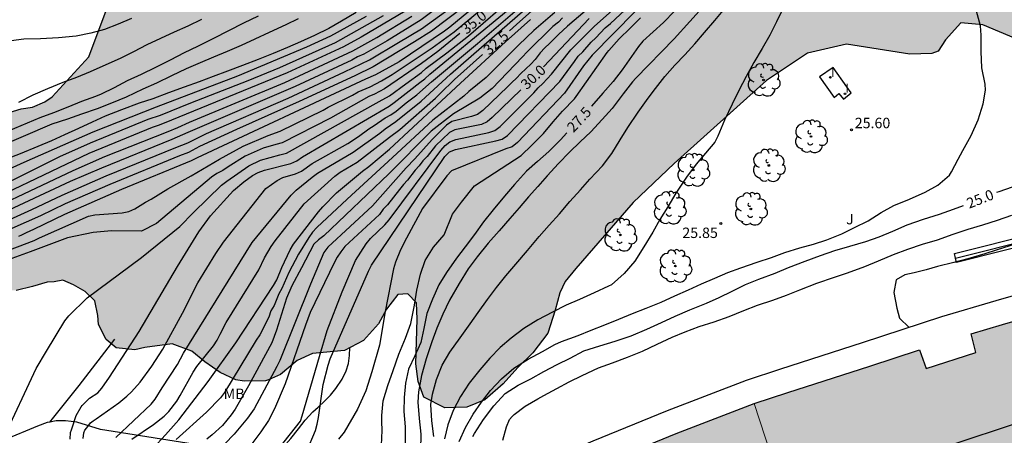
# Model space of a CAD drawing. Units: metres. Extents: x 579594 to 579946, y 4795289 to 4795541.
# Drawn here: x 579805 to 579876, y 4795414 to 4795444 of the extents above; entities that cross this region are included whole.
import ezdxf

# ---------------------------------------------------------------- set-up
doc = ezdxf.new("R2010")
doc.units = ezdxf.units.M
for name, color, linetype in [('020104', 34, 'Continuous'), ('020204', 9, 'Continuous'), ('020307', 24, 'Continuous'), ('020308', 9, 'Continuous'), ('060130', 9, 'Continuous'), ('070104', 3, 'Continuous'), ('070108', 9, 'VALLA'), ('080109', 9, 'Continuous'), ('100106', 63, 'Continuous'), ('100107', 3, 'Continuous'), ('100118', 9, 'Continuous'), ('100202', 3, 'Continuous'), ('100301', 7, 'Continuous'), ('100302', 7, 'Continuous'), ('270204', 9, 'Continuous'), ('270304', 9, 'Continuous'), ('990501', 21, 'Continuous'), ('990504', 63, 'Continuous')]:
    doc.layers.add(name, color=color, linetype=linetype)
for name, color, linetype, lineweight in [('020105', 24, 'Continuous', 30), ('080111', 7, 'Continuous', 30), ('080117', 7, 'Continuous', 20)]:
    doc.layers.add(name, color=color, linetype=linetype, lineweight=lineweight)
doc.styles.add('ARIAL', font='arial.ttf', dxfattribs={"height": 1})
doc.styles.add('ARIALI', font='ariali.ttf', dxfattribs={"height": 1})
doc.styles.add('ROMANS', font='romans__.ttf', dxfattribs={"height": 1})
doc.linetypes.add('VALLA', pattern='A,1,[200,DONOSTI.shx,S=0.1,R=0,X=0,Y=0],1', length=2)

# ---------------------------------------------------------------- blocks, each defined once
blk = doc.blocks.new('REIND')
blk.add_circle((0, 0), 0.055)
blk = doc.blocks.new('ARBOL')
blk.add_circle((0, 0), 0.0587)
for centre, radius, start, end in [((-0.564, 0.381), 0.532, 92.28, 254.58), ((-0.28, 0.855), 0.3, 359.28777, 173.60777), ((0.097, 0.97), 0.21, 23.15651, 160.46651), ((0.438, 0.881), 0.24, 301.57804, 139.32804), ((0.656, 0.288), 0.443, 319.85562, 114.76562), ((-0.091, 0.321), 0.12, 119.14, 310.56), ((0.819, -0.249), 0.383, 235.52754, 62.02753), ((-0.556, -0.339), 0.555, 142.64, 266.54), ((-0.039, -0.384), 0.21, 189.64, 323.88), ((0.299, -0.624), 0.532, 224.67, 0.24), ((-0.301, -0.676), 0.45, 213.78, 295.32)]:
    blk.add_arc(centre, radius, start, end)
blk = doc.blocks.new('COTAPU')
blk.add_circle((0, 0), 0.075)

msp = doc.modelspace()

# ---------------------------------------------------------------- hatches: boundary and pattern name
at = {"layer": '990501'}
for points in [[(579885.492, 4795424.818), (579888.879, 4795411.028), (579888.477, 4795410.921), (579888.049, 4795410.806), (579887.218, 4795410.58), (579886.388, 4795410.349), (579885.986, 4795410.236), (579885.583, 4795410.122), (579885.181, 4795410.007), (579884.78, 4795409.891), (579884.378, 4795409.774), (579883.977, 4795409.657), (579883.576, 4795409.539), (579883.175, 4795409.42), (579882.775, 4795409.301), (579882.375, 4795409.181), (579881.974, 4795409.06), (579881.575, 4795408.939), (579881.175, 4795408.818), (579880.775, 4795408.696), (579880.376, 4795408.574), (579879.976, 4795408.451), (579879.577, 4795408.328), (579879.178, 4795408.206), (579878.779, 4795408.083), (579878.38, 4795407.959), (579877.981, 4795407.836), (579877.582, 4795407.713), (579873.731, 4795406.529), (579873.503, 4795406.456), (579873.276, 4795406.382), (579873.048, 4795406.309), (579872.82, 4795406.235), (579872.593, 4795406.162), (579872.365, 4795406.088), (579872.138, 4795406.015), (579871.91, 4795405.941), (579871.682, 4795405.868), (579871.455, 4795405.794), (579871.227, 4795405.72), (579871, 4795405.647), (579870.772, 4795405.573), (579870.545, 4795405.499), (579870.317, 4795405.425), (579870.09, 4795405.351), (579869.862, 4795405.277), (579869.635, 4795405.202), (579869.407, 4795405.128), (579869.18, 4795405.053), (579868.953, 4795404.979), (579868.725, 4795404.904), (579868.216, 4795404.736), (579867.706, 4795404.567), (579867.423, 4795404.473), (579867.141, 4795404.379), (579866.859, 4795404.285), (579866.577, 4795404.191), (579866.294, 4795404.096), (579866.012, 4795404.001), (579865.73, 4795403.905), (579865.449, 4795403.809), (579865.167, 4795403.713), (579864.885, 4795403.617), (579864.604, 4795403.52), (579864.322, 4795403.423), (579864.041, 4795403.325), (579863.76, 4795403.227), (579863.479, 4795403.129), (579863.198, 4795403.03), (579862.918, 4795402.931), (579862.637, 4795402.831), (579862.464, 4795402.769), (579858.024, 4795416.354), (579860.464, 4795417.15), (579866.346, 4795419.051), (579869.931, 4795420.238), (579870.411, 4795418.885), (579873.977, 4795420.04), (579873.643, 4795421.384), (579875.916, 4795422.06)], [(579841.367, 4795409.569), (579846.355, 4795396.218), (579846.575, 4795396.315), (579846.796, 4795396.412), (579847.016, 4795396.509), (579847.237, 4795396.605), (579847.458, 4795396.702), (579847.678, 4795396.799), (579847.899, 4795396.896), (579848.119, 4795396.992), (579848.34, 4795397.089), (579848.56, 4795397.185), (579848.781, 4795397.282), (579849.002, 4795397.378), (579849.223, 4795397.474), (579849.444, 4795397.57), (579849.664, 4795397.666), (579849.885, 4795397.762), (579850.106, 4795397.858), (579850.328, 4795397.953), (579850.549, 4795398.049), (579850.77, 4795398.144), (579850.991, 4795398.239), (579851.213, 4795398.333), (579851.841, 4795398.601), (579852.47, 4795398.867), (579852.877, 4795399.039), (579853.285, 4795399.209), (579853.693, 4795399.379), (579854.101, 4795399.548), (579854.51, 4795399.716), (579854.919, 4795399.883), (579855.329, 4795400.05), (579855.739, 4795400.215), (579856.149, 4795400.38), (579856.559, 4795400.544), (579856.97, 4795400.706), (579857.382, 4795400.868), (579857.793, 4795401.029), (579858.206, 4795401.188), (579858.618, 4795401.347), (579859.031, 4795401.505), (579859.444, 4795401.661), (579859.858, 4795401.817), (579860.272, 4795401.971), (579860.687, 4795402.124), (579861.381, 4795402.378), (579862.077, 4795402.63), (579862.357, 4795402.731), (579862.464, 4795402.77), (579858.024, 4795416.354), (579852.413, 4795414.2), (579847.093, 4795412.02)]]:
    msp.add_hatch(color=256, dxfattribs=at).paths.add_polyline_path(points)
at = {"layer": '990504'}
msp.add_hatch(color=256, dxfattribs=at).paths.add_polyline_path([(579944.251, 4795521.189), (579944.251, 4795538.249), (579943.231, 4795538.759), (579941.752, 4795539.389), (579940.912, 4795539.629), (579940.052, 4795539.779), (579938.122, 4795539.959), (579937.462, 4795540.239), (579913.722, 4795540.239), (579913.521, 4795539.579), (579913.356, 4795539.339), (579910.564, 4795537.431), (579904.303, 4795533.927), (579900.813, 4795532.103), (579898.087, 4795529.84), (579896.885, 4795527.983), (579896.02, 4795525.518), (579895.362, 4795523.052), (579894.272, 4795520.603), (579891.885, 4795517.419), (579891.372, 4795516.587), (579890.059, 4795514.666), (579889.434, 4795513.033), (579889.577, 4795511.512), (579889.897, 4795510.231), (579889.928, 4795508.903), (579889.304, 4795507.91), (579888.535, 4795507.43), (579887.831, 4795507.639), (579887.494, 4795507.847), (579887.126, 4795508.295), (579885.894, 4795508.696), (579884.581, 4795508.649), (579883.845, 4795508.169), (579883.539, 4795506.792), (579882.338, 4795503.958), (579881.425, 4795503.222), (579880.065, 4795502.791), (579879.552, 4795502.935), (579878.736, 4795503.624), (579877.119, 4795504.393), (579875.711, 4795504.537), (579874.093, 4795504.186), (579873.469, 4795503.562), (579872.86, 4795502.681), (579872.764, 4795501.961), (579873.227, 4795500.28), (579873.659, 4795498.999), (579874.011, 4795497.782), (579874.41, 4795495.99), (579874.553, 4795494.581), (579873.562, 4795486.292), (579873.062, 4795485.612), (579872.182, 4795484.892), (579871.092, 4795484.462), (579870.142, 4795483.252), (579869.922, 4795482.562), (579869.662, 4795481.542), (579868.542, 4795480.332), (579867.262, 4795479.742), (579866.142, 4795479.622), (579864.672, 4795479.832), (579863.552, 4795480.272), (579862.063, 4795480.962), (579860.693, 4795481.372), (579858.563, 4795481.752), (579857.403, 4795481.492), (579855.933, 4795480.582), (579855.543, 4795479.252), (579856.023, 4795478.432), (579856.233, 4795477.542), (579855.783, 4795476.502), (579854.553, 4795475.473), (579853.033, 4795474.123), (579850.643, 4795472.493), (579848.683, 4795471.233), (579847.533, 4795470.373), (579846.883, 4795469.023), (579846.553, 4795467.293), (579846.683, 4795463.873), (579845.723, 4795462.793), (579844.063, 4795462.503), (579842.973, 4795462.833), (579841.683, 4795463.743), (579841.293, 4795464.703), (579840.903, 4795465.873), (579840.063, 4795466.643), (579838.903, 4795466.783), (579837.603, 4795466.143), (579836.553, 4795464.913), (579836.483, 4795463.313), (579837.523, 4795461.793), (579838.903, 4795460.723), (579839.303, 4795459.233), (579838.983, 4795458.333), (579838.813, 4795458.033), (579834.303, 4795453.874), (579833.313, 4795452.494), (579831.723, 4795452.114), (579830.283, 4795451.644), (579828.783, 4795451.534), (579827.353, 4795451.874), (579825.303, 4795453.124), (579823.993, 4795454.994), (579823.683, 4795456.214), (579823.533, 4795457.824), (579823.743, 4795459.154), (579824.183, 4795459.894), (579824.763, 4795460.544), (579824.713, 4795461.544), (579823.963, 4795462.534), (579823.533, 4795462.964), (579822.913, 4795463.964), (579821.483, 4795464.624), (579820.673, 4795464.714), (579819.513, 4795464.124), (579818.313, 4795463.114), (579816.873, 4795462.664), (579815.813, 4795462.254), (579814.523, 4795462.174), (579814.184, 4795463.374), (579817.424, 4795466.624), (579818.434, 4795468.494), (579819.064, 4795470.373), (579818.784, 4795471.333), (579817.804, 4795472.523), (579816.814, 4795473.213), (579815.754, 4795473.743), (579814.024, 4795474.083), (579812.664, 4795473.933), (579811.434, 4795473.294), (579810.134, 4795472.694), (579808.424, 4795472.754), (579807.254, 4795473.574), (579806.874, 4795474.584), (579806.504, 4795475.794), (579805.624, 4795476.584), (579804.524, 4795476.794), (579803.414, 4795475.334), (579803.044, 4795472.914), (579802.994, 4795471.494), (579802.824, 4795470.244), (579802.344, 4795468.614), (579798.004, 4795464.914), (579795.534, 4795463.084), (579792.984, 4795461.874), (579791.689, 4795460.466), (579791.048, 4795458.593), (579791.207, 4795456.159), (579792.439, 4795454.27), (579793.367, 4795453.709), (579794.568, 4795453.565), (579798.186, 4795454.284), (579799.467, 4795454.107), (579801.869, 4795454.25), (579803.424, 4795455.244), (579805.734, 4795457.584), (579806.934, 4795458.174), (579808.004, 4795458.204), (579809.254, 4795457.994), (579809.904, 4795457.324), (579810.533, 4795455.564), (579811.253, 4795451.624), (579811.2, 4795449.763), (579811.391, 4795446.273), (579811.374, 4795444.688), (579810.14, 4795441.343), (579807.495, 4795438.453), (579806.962, 4795438.101), (579806.077, 4795437.712), (579805.266, 4795437.595), (579803.845, 4795437.156), (579803.636, 4795437.067), (579802.976, 4795436.623), (579802.736, 4795436.495), (579802.508, 4795436.431), (579802.244, 4795436.443), (579801.72, 4795436.875), (579800.404, 4795437.507), (579799.32, 4795437.807), (579798.488, 4795437.863), (579797.224, 4795437.819), (579796.184, 4795437.643), (579794.989, 4795437.339), (579793.537, 4795437.123), (579793.289, 4795437.131), (579792.341, 4795437.835), (579792.137, 4795437.899), (579791.933, 4795437.899), (579791.733, 4795437.847), (579790.185, 4795436.479), (579789.309, 4795435.131), (579788.069, 4795434.043), (579787.441, 4795433.079), (579785.921, 4795430.167), (579785.345, 4795429.179), (579785.069, 4795428.823), (579784.901, 4795428.663), (579784.501, 4795428.395), (579783.357, 4795427.935), (579782.353, 4795427.655), (579781.793, 4795427.615), (579780.825, 4795427.623), (579780.425, 4795427.731), (579780.265, 4795427.827), (579779.513, 4795428.523), (579779.301, 4795428.803), (579779.045, 4795429.739), (579778.673, 4795430.439), (579775.977, 4795433.155), (579775.761, 4795433.355), (579775.509, 4795433.515), (579775.133, 4795433.659), (579774.305, 4795433.711), (579773.829, 4795433.651), (579773.569, 4795433.575), (579773.109, 4795433.343), (579772.913, 4795433.176), (579772.377, 4795432.244), (579772.085, 4795431.008), (579771.957, 4795429.816), (579771.625, 4795427.752), (579771.557, 4795426.652), (579771.425, 4795425.548), (579771.157, 4795424.328), (579771.145, 4795424.032), (579771.189, 4795423.772), (579771.353, 4795423.292), (579772.041, 4795422.312), (579772.221, 4795422.144), (579772.881, 4795421.68), (579774.213, 4795420.992), (579775.117, 4795420.36), (579775.801, 4795419.472), (579776.361, 4795418.48), (579776.965, 4795417.656), (579777.333, 4795417.296), (579778.225, 4795416.636), (579779.768, 4795415.724), (579781.068, 4795415.156), (579781.6, 4795415.092), (579782.972, 4795415.192), (579783.236, 4795415.176), (579784.252, 4795414.928), (579784.8, 4795414.876), (579785.3, 4795414.904), (579786.056, 4795415.224), (579786.5, 4795415.544), (579787.716, 4795417.056), (579788.004, 4795417.512), (579788.488, 4795418.508), (579788.792, 4795418.956), (579789.656, 4795419.48), (579790.108, 4795419.656), (579790.408, 4795419.7), (579792.728, 4795419.671), (579793.164, 4795419.811), (579794.34, 4795420.455), (579795.44, 4795420.563), (579796.396, 4795420.959), (579797.392, 4795421.607), (579798.3, 4795422.543), (579798.696, 4795422.795), (579799.12, 4795422.947), (579800.572, 4795422.967), (579801.02, 4795423.123), (579802.012, 4795423.659), (579802.912, 4795424.331), (579803.296, 4795424.491), (579804.908, 4795424.515), (579806.072, 4795424.787), (579807.136, 4795425.111), (579807.64, 4795425.139), (579808.261, 4795425.24), (579809.029, 4795424.903), (579809.862, 4795424.422), (579810.566, 4795423.766), (579810.789, 4795422.709), (579810.821, 4795422.053), (579811.381, 4795420.98), (579812.101, 4795420.371), (579813.43, 4795420.226), (579814.167, 4795420.402), (579816.12, 4795420.658), (579817.545, 4795420.145), (579818.488, 4795419.376), (579819.576, 4795418.607), (579820.713, 4795418.078), (579821.305, 4795417.966), (579822.858, 4795417.997), (579823.066, 4795418.061), (579823.931, 4795418.445), (579825.132, 4795419.453), (579826.221, 4795419.965), (579828.543, 4795420.188), (579829.904, 4795420.908), (579830.977, 4795422.093), (579831.554, 4795423.165), (579832.387, 4795424.22), (579833.107, 4795424.268), (579833.715, 4795423.627), (579833.763, 4795422.444), (579833.682, 4795419.226), (579833.841, 4795417.945), (579834.241, 4795416.808), (579835.762, 4795416.039), (579837.347, 4795416.102), (579838.644, 4795416.63), (579839.957, 4795417.782), (579841.014, 4795418.95), (579842.087, 4795420.022), (579843.176, 4795421.43), (579843.705, 4795423.095), (579844.042, 4795424.328), (579844.427, 4795425.144), (579845.18, 4795426.088), (579849.328, 4795430.842), (579852.275, 4795433.658), (579858.922, 4795439.643), (579861.868, 4795441.611), (579864.67, 4795442.266), (579869.232, 4795441.528), (579870.817, 4795441.591), (579871.265, 4795441.751), (579871.794, 4795442.567), (579872.915, 4795443.784), (579874.5, 4795443.655), (579876.901, 4795442.645), (579878.39, 4795441.668), (579882.423, 4795438.705), (579883.928, 4795438.272), (579886.842, 4795437.934), (579890.956, 4795437.26), (579892.781, 4795437.003), (579894.67, 4795436.442), (579895.983, 4795435.577), (579897.984, 4795434.872), (579899.92, 4795434.871), (579901.105, 4795434.919), (579902.161, 4795434.822), (579904.642, 4795433.973), (579905.891, 4795433.828), (579906.996, 4795433.828), (579907.844, 4795434.035), (579908.437, 4795434.323), (579908.998, 4795435.3), (579908.774, 4795436.756), (579907.862, 4795437.893), (579906.55, 4795438.854), (579904.661, 4795439.335), (579902.18, 4795439.545), (579900.259, 4795439.962), (579891.214, 4795442.367), (579889.021, 4795442.672), (579884.667, 4795444.227), (579882.106, 4795445.797), (579879.849, 4795447.463), (579877.849, 4795449.561), (579876.057, 4795451.883), (579874.041, 4795454.334), (579872.073, 4795456.976), (579870.985, 4795459.41), (579870.49, 4795461.78), (579870.699, 4795463.637), (579871.532, 4795465.173), (579872.765, 4795466.309), (579874.015, 4795467.813), (579875.344, 4795468.773), (579876.657, 4795469.093), (579878.145, 4795468.724), (579879.282, 4795467.795), (579879.586, 4795467.139), (579879.585, 4795465.554), (579879.328, 4795463.008), (579879.92, 4795461.551), (579881.04, 4795460.878), (579882.209, 4795460.509), (579883.041, 4795460.717), (579884.033, 4795460.909), (579885.474, 4795460.764), (579886.915, 4795460.027), (579887.699, 4795459.387), (579888.755, 4795457.561), (579890.484, 4795457.144), (579891.988, 4795456.695), (579893.237, 4795456.054), (579894.565, 4795454.917), (579895.558, 4795453.86), (579896.374, 4795452.515), (579897.446, 4795451.826), (579898.423, 4795451.713), (579898.855, 4795452.194), (579899.048, 4795453.682), (579898.952, 4795454.515), (579899.321, 4795455.155), (579899.721, 4795455.283), (579900.185, 4795455.139), (579901.017, 4795454.786), (579902.795, 4795454.77), (579905.004, 4795455.649), (579906.109, 4795455.777), (579906.894, 4795455.937), (579907.502, 4795456.225), (579909.488, 4795458.161), (579909.601, 4795458.898), (579909.537, 4795459.554), (579908.737, 4795460.675), (579907.392, 4795461.46), (579905.727, 4795461.717), (579904.238, 4795461.685), (579902.365, 4795462.407), (579900.733, 4795463.56), (579898.716, 4795464.906), (579897.228, 4795466.667), (579896.044, 4795468.509), (579894.684, 4795470.815), (579893.932, 4795472.384), (579892.653, 4795474.498), (579891.677, 4795475.683), (579890.636, 4795476.436), (579889.948, 4795476.789), (579889.34, 4795476.901), (579888.78, 4795476.933), (579887.451, 4795476.918), (579886.442, 4795477.126), (579885.546, 4795477.495), (579884.969, 4795477.895), (579884.81, 4795478.6), (579884.97, 4795479.608), (579885.707, 4795481.145), (579886.989, 4795482.97), (579888.414, 4795484.762), (579889.856, 4795486.714), (579891.65, 4795489.371), (579893.701, 4795492.124), (579895.751, 4795494.717), (579897.769, 4795496.781), (579899.194, 4795497.981), (579900.972, 4795498.765), (579903.358, 4795499.309), (579905.647, 4795500.028), (579907.169, 4795500.604), (579908.642, 4795501.532), (579909.331, 4795502.444), (579910.292, 4795503.981), (579911.029, 4795506.109), (579911.446, 4795508.078), (579912.136, 4795510.623), (579913.241, 4795513.136), (579914.747, 4795515.025), (579918.19, 4795516.961), (579921.905, 4795518.592), (579925.22, 4795519.52), (579929.077, 4795519.966), (579933.261, 4795520.04), (579936.751, 4795520.03), (579939.021, 4795520.169)])

# ---------------------------------------------------------------- linework, layer by layer
at = {"layer": '020104', "flags": 128}
for points, elevation in [([(579843.366, 4795449.495), (579836.121, 4795443.47), (579835.733, 4795443.187), (579832.464, 4795440.979), (579830.757, 4795440.057), (579830.048, 4795439.723), (579817.919, 4795434.07), (579817.494, 4795433.849), (579812.483, 4795431.781), (579808.377, 4795429.991), (579806.153, 4795428.909), (579805.627, 4795428.66), (579805.275, 4795428.493), (579805.067, 4795428.399)], 36), ([(579800.161, 4795425.834), (579806.19, 4795428.119), (579806.589, 4795428.309), (579810.097, 4795429.855), (579810.568, 4795429.958), (579812.525, 4795430.11), (579812.999, 4795430.206), (579813.434, 4795430.385), (579814.2, 4795430.866), (579814.613, 4795431.084), (579815.812, 4795431.84), (579817.504, 4795432.779), (579819.54, 4795433.969), (579821.236, 4795434.899), (579823.032, 4795435.681), (579823.903, 4795435.99), (579827.011, 4795437.492), (579827.371, 4795437.706), (579829.115, 4795438.582), (579829.511, 4795438.809), (579830.373, 4795439.188), (579831.2, 4795439.605), (579831.968, 4795440.072), (579834.858, 4795442.002), (579836.423, 4795443.155), (579843.676, 4795449.189)], 35.5), ([(579808.791, 4795413.799), (579808.818, 4795414.262), (579808.882, 4795414.474), (579809.225, 4795415.501), (579809.571, 4795416.123), (579809.658, 4795416.228), (579810.17, 4795416.744), (579810.778, 4795417.142), (579811.059, 4795417.474), (579811.61, 4795418.261), (579813.752, 4795421.539), (579816.523, 4795426.225), (579818.046, 4795428.724), (579818.893, 4795429.882), (579820.543, 4795431.712), (579821.298, 4795432.335), (579821.912, 4795432.793), (579822.328, 4795433.02), (579822.787, 4795433.167), (579824.68, 4795433.647), (579825.112, 4795433.857), (579825.516, 4795434.126), (579831.742, 4795437.796), (579832.121, 4795438.063), (579833.202, 4795438.893), (579833.949, 4795439.485), (579834.322, 4795439.755), (579834.686, 4795440.082), (579844.609, 4795448.274)], 34), ([(579847.924, 4795446.404), (579844.596, 4795443.55), (579843.939, 4795442.946), (579843.303, 4795442.304), (579842.949, 4795441.986), (579842.619, 4795441.634), (579842.266, 4795441.149), (579841.956, 4795440.817), (579841.234, 4795440.144), (579840.91, 4795439.8), (579840.572, 4795439.492), (579840.275, 4795439.175), (579838.494, 4795437.467), (579838.119, 4795437.19), (579837.673, 4795437.037), (579836.262, 4795436.689), (579835.889, 4795436.412), (579834.845, 4795435.392), (579833.608, 4795433.998), (579832.974, 4795433.338), (579830.541, 4795430.616), (579827.327, 4795427.632), (579827.046, 4795427.24), (579826.09, 4795424.95), (579823.889, 4795419.465), (579823.668, 4795419.031), (579822.035, 4795415.989), (579821.562, 4795415.295), (579820.597, 4795414.151), (579819.915, 4795413.452)], 30.5), ([(579838.321, 4795445.89), (579834.794, 4795443.181), (579833.576, 4795442.417), (579830.598, 4795440.629), (579829.275, 4795439.978), (579825.275, 4795438.119), (579820.765, 4795436.1), (579818.095, 4795434.888), (579817.296, 4795434.457), (579816.668, 4795434.214), (579811.633, 4795432.15), (579808.436, 4795430.751), (579806.647, 4795429.888), (579799.629, 4795426.798)], 36.5), ([(579799.939, 4795427.59), (579806.038, 4795430.341), (579808.22, 4795431.378), (579811.373, 4795432.756), (579816.392, 4795434.8), (579817.259, 4795435.153), (579818.596, 4795435.817), (579824.488, 4795438.365), (579828.544, 4795440.259), (579830.339, 4795441.121), (579832.434, 4795442.366), (579834.068, 4795443.371), (579837.273, 4795445.682)], 37), ([(579833.96, 4795445.27), (579829.731, 4795442.749), (579828.465, 4795442.062), (579824.406, 4795440.188), (579815.564, 4795436.558), (579815.126, 4795436.386), (579814.684, 4795436.245), (579810.122, 4795434.371), (579800.868, 4795429.965)], 38.5), ([(579803.968, 4795413.781), (579806.336, 4795418.878), (579807.078, 4795420.128), (579808.412, 4795422.311), (579808.699, 4795422.68), (579810.003, 4795423.973), (579813.92, 4795426.891), (579816.69, 4795429.118), (579817.671, 4795430.13), (579819.687, 4795432.106), (579820.063, 4795432.382), (579821.639, 4795433.498), (579822.5, 4795433.897), (579823.891, 4795434.279), (579824.358, 4795434.398), (579831.025, 4795438.119), (579831.781, 4795438.535), (579832.957, 4795439.388), (579834.073, 4795440.215), (579834.417, 4795440.52), (579835.91, 4795441.624), (579837.455, 4795442.865), (579840.807, 4795445.757)], 34.5), ([(579823.838, 4795413.149), (579825.368, 4795415.099), (579825.498, 4795415.472), (579826.735, 4795419.745), (579827.293, 4795421.625), (579828.359, 4795424.419), (579829.331, 4795426.676), (579830.104, 4795427.878), (579830.398, 4795428.25), (579831.451, 4795429.24), (579831.741, 4795429.599), (579835.466, 4795434.595), (579835.793, 4795434.943), (579836.125, 4795435.229), (579836.549, 4795435.387), (579838.922, 4795435.881), (579839.363, 4795436.04), (579839.736, 4795436.321), (579842.174, 4795438.755), (579842.468, 4795439.1), (579842.824, 4795439.423), (579843.448, 4795440.086), (579844.842, 4795441.843), (579846.178, 4795443.197), (579846.504, 4795443.537), (579848.696, 4795445.503)], 29.5), ([(579809.729, 4795413.833), (579809.773, 4795414.259), (579809.853, 4795414.444), (579809.977, 4795414.621), (579810.255, 4795414.963), (579810.44, 4795415.111), (579810.662, 4795415.266), (579812.291, 4795416.413), (579812.866, 4795416.888), (579813.204, 4795417.205), (579813.815, 4795417.902), (579814.663, 4795419.051), (579815.451, 4795420.273), (579816.882, 4795422.883), (579817.987, 4795425.047), (579819.277, 4795427.179), (579819.826, 4795427.987), (579822.871, 4795431.867), (579823.68, 4795432.435), (579824.106, 4795432.647), (579825.01, 4795432.91), (579825.431, 4795433.107), (579826.214, 4795433.655), (579828.783, 4795435.095), (579829.542, 4795435.612), (579830.298, 4795436.155), (579830.678, 4795436.389), (579831.473, 4795436.942), (579831.877, 4795437.163), (579832.254, 4795437.419), (579832.975, 4795438.039), (579833.733, 4795438.6), (579834.809, 4795439.53), (579838.104, 4795442.309), (579841.462, 4795445.182)], 33.5), ([(579812.07, 4795413.916), (579814.629, 4795416.309), (579814.894, 4795416.666), (579815.413, 4795417.488), (579816.502, 4795419.181), (579816.947, 4795419.998), (579819.286, 4795423.794), (579821.889, 4795427.953), (579824.704, 4795431.377), (579825.052, 4795431.725), (579826.2, 4795432.674), (579826.601, 4795432.958), (579829.157, 4795434.464), (579831.079, 4795435.847), (579831.455, 4795436.149), (579832.232, 4795436.676), (579834.049, 4795438.145), (579834.374, 4795438.447), (579836.173, 4795440.089), (579839.895, 4795443.336), (579841.356, 4795444.601)], 33), ([(579843.679, 4795444.538), (579842.172, 4795443.24), (579841.083, 4795442.212), (579838.74, 4795439.844), (579837.479, 4795438.846), (579837.129, 4795438.506), (579834.884, 4795436.777), (579831.993, 4795434.083), (579828.737, 4795431.093), (579826.548, 4795429.051), (579826.236, 4795428.697), (579825.959, 4795428.334), (579825.219, 4795427.118), (579824.522, 4795425.807), (579824.032, 4795424.66), (579823.814, 4795424.271), (579823.471, 4795423.415), (579823.238, 4795423.041), (579823.086, 4795422.582), (579822.437, 4795421.318), (579822.17, 4795420.926), (579819.888, 4795417.159), (579819.601, 4795416.765), (579818.609, 4795415.746), (579816.407, 4795413.762)], 31.5), ([(579825.807, 4795412.868), (579826.441, 4795414.424), (579826.571, 4795414.88), (579826.671, 4795415.349), (579827.007, 4795417.727), (579827.365, 4795419.125), (579827.504, 4795419.583), (579830.267, 4795425.898), (579830.491, 4795426.332), (579835.762, 4795434.172), (579836.101, 4795434.488), (579836.53, 4795434.672), (579839.435, 4795435.279), (579839.885, 4795435.417), (579840.266, 4795435.663), (579844.04, 4795439.555), (579845.088, 4795440.997), (579845.366, 4795441.383), (579845.692, 4795441.695), (579846.283, 4795442.393), (579846.638, 4795442.708), (579847.306, 4795443.435), (579847.695, 4795443.741), (579849.083, 4795445.053)], 29), ([(579849.469, 4795444.602), (579846.371, 4795441.459), (579845.739, 4795440.699), (579844.364, 4795438.722), (579840.98, 4795435.158), (579840.614, 4795434.857), (579840.152, 4795434.72), (579836.228, 4795433.127), (579835.905, 4795432.77), (579834.157, 4795430.417), (579832.999, 4795428.286), (579832.567, 4795427.431), (579832.206, 4795426.539), (579832.063, 4795426.073), (579831.465, 4795422.99), (579831.052, 4795420.574), (579830.512, 4795418.656), (579830.062, 4795417.286), (579829.469, 4795415.954), (579828.501, 4795414.288), (579828.099, 4795413.794)], 28.5), ([(579854.528, 4795445.138), (579852.269, 4795442.65), (579849.51, 4795439.804), (579849.281, 4795439.544), (579848.598, 4795438.687), (579847.818, 4795437.628), (579847.085, 4795436.816), (579846.259, 4795435.937), (579845.51, 4795435.222), (579844.735, 4795434.485), (579843.94, 4795433.666), (579843.127, 4795432.768), (579842.464, 4795432.006), (579841.779, 4795431.243), (579841.114, 4795430.457), (579840.447, 4795429.689), (579839.668, 4795428.802), (579838.872, 4795427.908), (579838.081, 4795426.937), (579837.436, 4795426.069), (579836.782, 4795425.005), (579836.102, 4795423.802), (579835.614, 4795422.795), (579835.194, 4795421.8), (579834.827, 4795420.799), (579834.413, 4795419.589), (579834.091, 4795418.386), (579833.858, 4795417.2), (579833.814, 4795416.452), (579833.922, 4795415.275), (579834.027, 4795414.151), (579834.005, 4795413.029)], 27), ([(579834.974, 4795413.996), (579834.831, 4795415.109), (579834.761, 4795416.299), (579834.878, 4795417.03), (579835.157, 4795418.089), (579835.568, 4795419.125), (579836.116, 4795420.072), (579836.858, 4795421.101), (579837.583, 4795422.104), (579838.155, 4795422.925), (579838.838, 4795423.867), (579839.469, 4795424.715), (579840.154, 4795425.573), (579840.883, 4795426.414), (579841.703, 4795427.377), (579842.56, 4795428.396), (579843.269, 4795429.204), (579844.011, 4795430.036), (579844.769, 4795430.91), (579845.52, 4795431.771), (579846.209, 4795432.539), (579847.101, 4795433.484), (579847.78, 4795434.382), (579848.391, 4795435.362), (579848.937, 4795436.239), (579849.671, 4795437.364), (579850.269, 4795438.197), (579850.615, 4795438.66), (579850.917, 4795439.064), (579851.593, 4795439.929), (579852.313, 4795440.735), (579853.048, 4795441.494), (579853.76, 4795442.28), (579854.464, 4795443.093), (579855.198, 4795443.963), (579855.918, 4795444.824)], 26.5), ([(579860.091, 4795444.813), (579859.627, 4795443.873), (579859.165, 4795442.915), (579858.617, 4795441.939), (579857.996, 4795440.946), (579857.45, 4795439.933), (579856.935, 4795438.925), (579856.445, 4795437.942), (579855.897, 4795436.77), (579855.419, 4795435.616), (579855.207, 4795435.205), (579854.516, 4795434.397), (579853.844, 4795433.614), (579853.157, 4795432.676), (579852.397, 4795431.515), (579851.803, 4795430.523), (579851.231, 4795429.61), (579850.723, 4795428.72), (579850.091, 4795427.645), (579849.432, 4795426.616), (579848.681, 4795425.731), (579847.758, 4795424.923), (579847.544, 4795424.811), (579846.502, 4795424.332), (579845.464, 4795423.858), (579844.499, 4795423.45), (579843.518, 4795422.951), (579842.465, 4795422.386), (579841.458, 4795421.76), (579840.541, 4795421.076), (579839.753, 4795420.405), (579838.99, 4795419.624), (579838.27, 4795418.781), (579837.51, 4795417.839), (579836.883, 4795416.865), (579836.353, 4795415.868), (579835.977, 4795414.821), (579835.725, 4795413.815)], 26), ([(579836.797, 4795413.629), (579837.246, 4795414.636), (579837.811, 4795415.59), (579838.401, 4795416.455), (579839.053, 4795417.305), (579839.841, 4795418.136), (579840.738, 4795418.913), (579841.75, 4795419.564), (579842.785, 4795420.12), (579843.684, 4795420.618), (579844.17, 4795420.83), (579845.354, 4795421.267), (579846.297, 4795421.644), (579847.288, 4795422.043), (579848.288, 4795422.442), (579849.262, 4795422.837), (579850.252, 4795423.234), (579851.327, 4795423.675), (579852.321, 4795424.11), (579853.29, 4795424.56), (579854.249, 4795424.988), (579855.192, 4795425.398), (579856.137, 4795425.795), (579857.08, 4795426.15), (579858.24, 4795426.558), (579859.285, 4795426.894), (579860.232, 4795427.251), (579861.325, 4795427.568), (579862.299, 4795427.844), (579863.271, 4795428.15), (579864.339, 4795428.594), (579865.258, 4795429.039), (579866.23, 4795429.525), (579867.168, 4795430.116), (579868.083, 4795430.626), (579869.209, 4795431.095), (579870.331, 4795431.58), (579871.26, 4795432.101), (579872.082, 4795432.825), (579872.243, 4795433.052), (579872.721, 4795433.977), (579873.056, 4795434.602), (579873.649, 4795435.674), (579874.146, 4795436.798), (579874.517, 4795437.946), (579874.685, 4795438.942), (579874.657, 4795439.379), (579874.428, 4795440.558), (579874.371, 4795441.735), (579874.378, 4795442.907), (579874.33, 4795443.585), (579874.043, 4795444.634)], 25.5), ([(579799.994, 4795431.271), (579805.479, 4795433.761), (579810.433, 4795435.939), (579815.012, 4795437.731), (579820.846, 4795439.964), (579825.828, 4795442.056), (579827.561, 4795442.846), (579830.114, 4795444.273)], 39.5), ([(579800.558, 4795429.173), (579808.999, 4795433.156), (579811.281, 4795434.152), (579815.84, 4795435.973), (579816.545, 4795436.252), (579817.382, 4795436.64), (579824.252, 4795439.488), (579829.147, 4795441.787), (579830.869, 4795442.737), (579833.392, 4795444.273)], 38), ([(579801.178, 4795430.757), (579808.053, 4795434.163), (579810.256, 4795435.144), (579814.404, 4795436.843), (579815.288, 4795437.145), (579817.464, 4795438.023), (579821.597, 4795439.632), (579823.871, 4795440.576), (579827.883, 4795442.387), (579831.334, 4795444.313)], 39), ([(579801.264, 4795433.844), (579807.491, 4795436.504), (579808.608, 4795436.878), (579809.634, 4795437.246), (579810.746, 4795437.62), (579811.79, 4795438.03), (579812.853, 4795438.463), (579814.031, 4795439.031), (579815.015, 4795439.477), (579816.102, 4795440.002), (579817.165, 4795440.491), (579818.162, 4795440.931), (579819.128, 4795441.353), (579820.112, 4795441.751), (579821.121, 4795442.18), (579822.105, 4795442.644), (579823.138, 4795443.121), (579824.327, 4795443.67), (579825.233, 4795444.104)], 40.5), ([(579822.328, 4795444.273), (579821.264, 4795443.768), (579820.178, 4795443.211), (579819.098, 4795442.656), (579817.952, 4795442.096), (579816.993, 4795441.638), (579815.976, 4795441.105), (579814.929, 4795440.57), (579813.896, 4795440.078), (579812.896, 4795439.604), (579811.962, 4795439.118), (579811.015, 4795438.65), (579810.603, 4795438.479), (579809.598, 4795438.134), (579808.609, 4795437.712), (579807.595, 4795437.317), (579806.606, 4795436.956), (579803.382, 4795435.609)], 41), ([(579813.193, 4795444.098), (579812.231, 4795443.688), (579811.264, 4795443.323), (579810.281, 4795443.055), (579809.226, 4795442.843), (579807.942, 4795442.706), (579806.653, 4795442.637), (579805.44, 4795442.61), (579804.172, 4795442.452)], 42), ([(579818.237, 4795444.031), (579817.259, 4795443.562), (579816.264, 4795443.12), (579815.28, 4795442.667), (579814.313, 4795442.213), (579813.34, 4795441.706), (579812.389, 4795441.225), (579811.149, 4795440.679), (579810.215, 4795440.26), (579809.231, 4795439.862), (579808.247, 4795439.496), (579807.149, 4795439.032), (579806.094, 4795438.579), (579805.056, 4795438.055)], 41.5), ([(579813.884, 4795412.176), (579815.656, 4795414.104), (579816.616, 4795415.176), (579818.716, 4795417.954), (579820.719, 4795420.739), (579823.413, 4795424.862), (579823.653, 4795425.281), (579824.014, 4795426.152), (579824.63, 4795427.432), (579824.874, 4795427.837), (579826.675, 4795430.177), (579826.98, 4795430.528), (579827.963, 4795431.538), (579829.844, 4795433.097), (579830.285, 4795433.446), (579831.776, 4795434.698), (579836.879, 4795439.434), (579840.122, 4795442.419), (579841.918, 4795444.024)], 32), ([(579844.232, 4795444.144), (579843.939, 4795443.831), (579843.535, 4795443.537), (579841.674, 4795441.681), (579841.354, 4795441.351), (579839.172, 4795439.051), (579838.271, 4795438.365), (579836.395, 4795437.247), (579834.774, 4795435.989), (579831.716, 4795432.911), (579827.054, 4795428.454), (579826.673, 4795428.161), (579826.325, 4795427.843), (579825.441, 4795426.143), (579824.743, 4795424.849), (579824.358, 4795423.96), (579823.635, 4795421.656), (579823.295, 4795420.739), (579821.633, 4795417.631), (579820.66, 4795415.945), (579820.377, 4795415.541), (579819.743, 4795414.77), (579819.007, 4795414.106), (579818.622, 4795413.804)], 31), ([(579831.208, 4795413.372), (579831.252, 4795414.415), (579831.234, 4795415.059), (579831.221, 4795415.496), (579831.328, 4795416.545), (579831.649, 4795417.669), (579832.033, 4795418.737), (579832.448, 4795419.919), (579832.939, 4795421.081), (579833.322, 4795422.136), (579833.574, 4795423.448), (579833.732, 4795424.535), (579834.002, 4795425.691), (579834.355, 4795426.678), (579834.939, 4795427.633), (579835.719, 4795428.506), (579836.32, 4795430.007), (579836.948, 4795430.871), (579837.891, 4795432.05), (579841.257, 4795434.24), (579842.011, 4795434.975), (579842.853, 4795435.829), (579843.564, 4795436.658), (579844.224, 4795437.431), (579845.085, 4795438.31), (579845.223, 4795438.492), (579847.436, 4795441.652), (579847.576, 4795441.81), (579848.31, 4795442.638), (579849.096, 4795443.417), (579849.856, 4795444.152)], 28), ([(579839.932, 4795413.713), (579840.191, 4795414.681), (579840.423, 4795415.211), (579840.602, 4795415.437), (579840.748, 4795415.576), (579841.551, 4795416.179), (579842.446, 4795416.708), (579842.884, 4795416.933), (579843.819, 4795417.444), (579844.714, 4795417.927), (579845.636, 4795418.371), (579846.816, 4795418.921), (579847.824, 4795419.299), (579848.919, 4795419.696), (579849.993, 4795420.133), (579851.047, 4795420.63), (579852.128, 4795421.14), (579853.07, 4795421.524), (579854.071, 4795421.908), (579855.145, 4795422.253), (579856.225, 4795422.637), (579857.293, 4795423.054), (579858.275, 4795423.438), (579859.369, 4795423.809), (579860.357, 4795424.167), (579861.318, 4795424.558), (579862.545, 4795425.028), (579863.805, 4795425.472), (579864.76, 4795425.783), (579865.993, 4795426.24), (579866.975, 4795426.644), (579868.063, 4795427.088), (579869.084, 4795427.472), (579870.138, 4795427.849), (579871.232, 4795428.161), (579872.366, 4795428.557), (579873.441, 4795428.921), (579874.495, 4795429.246), (579875.549, 4795429.57), (579876.584, 4795429.928)], 24.5), ([(579876.893, 4795427.863), (579875.45, 4795427.404), (579874.641, 4795427.137), (579873.417, 4795426.783), (579872.401, 4795426.521), (579871.232, 4795426.227), (579870.406, 4795425.992), (579869.549, 4795425.79), (579868.882, 4795425.627), (579868.259, 4795425.283), (579868.089, 4795424.37), (579868.291, 4795423.239), (579868.498, 4795422.512), (579869.177, 4795421.833)], 24)]:
    msp.add_lwpolyline(points, dxfattribs=dict(at, elevation=elevation))
at = {"layer": '020105', "flags": 128}
for points, elevation in [([(579876.829, 4795477.703), (579875.441, 4795474.221), (579874.543, 4795472.462), (579873.326, 4795469.988), (579870.7, 4795467.018), (579868.303, 4795464.316), (579866.822, 4795461.538), (579865.828, 4795459.277), (579865.384, 4795458.458), (579863.696, 4795456.094), (579862.764, 4795455.004), (579860.324, 4795452.622), (579856.693, 4795449.307), (579855.34, 4795447.882), (579852.285, 4795444.627), (579851.49, 4795443.806), (579850.005, 4795442.468), (579849.695, 4795442.088), (579848.703, 4795440.641), (579848.53, 4795440.401), (579847.874, 4795439.569), (579847.145, 4795438.721), (579846.321, 4795437.792), (579846.314, 4795437.784)], 27.5), ([(579835.014, 4795444.722), (579834.065, 4795444.021), (579831.601, 4795442.489), (579829.919, 4795441.539), (579829.483, 4795441.334), (579829.054, 4795441.095), (579824.983, 4795439.215), (579817.253, 4795435.891), (579816.116, 4795435.387), (579811.036, 4795433.327), (579808.79, 4795432.359), (579800.249, 4795428.382)], 37.5), ([(579829.373, 4795444.526), (579828.311, 4795443.911), (579827.399, 4795443.383), (579826.369, 4795442.887), (579825.363, 4795442.435), (579824.421, 4795442.027), (579823.409, 4795441.581), (579822.309, 4795441.148), (579821.19, 4795440.709), (579820.116, 4795440.301), (579819.091, 4795439.924), (579818.073, 4795439.542), (579816.992, 4795439.165), (579815.874, 4795438.751), (579814.736, 4795438.318), (579813.743, 4795438.004), (579812.493, 4795437.534), (579811.318, 4795437.057), (579810.375, 4795436.63), (579809.376, 4795436.178), (579808.383, 4795435.72), (579807.434, 4795435.287), (579806.46, 4795434.879), (579805.19, 4795434.358), (579800.348, 4795432.507)], 40), ([(579842.026, 4795444.65), (579840.915, 4795443.673), (579840.414, 4795443.228)], 32.5), ([(579846.145, 4795444.11), (579842.857, 4795440.618)], 30), ([(579836.842, 4795443.02), (579835.26, 4795441.721), (579834.087, 4795440.852), (579831.417, 4795439.028), (579830.699, 4795438.653), (579830.288, 4795438.473), (579827.536, 4795436.928), (579824.039, 4795435.149), (579823.582, 4795435.027), (579822.678, 4795434.759), (579821.394, 4795434.177), (579820.158, 4795433.408), (579819.77, 4795433.156), (579819.355, 4795432.93), (579818.961, 4795432.665), (579814.991, 4795429.336), (579813.918, 4795428.776), (579811.763, 4795428.801), (579810.436, 4795428.684), (579808.583, 4795428.309), (579805.907, 4795427.29), (579800.344, 4795425.271)], 35), ([(579813.226, 4795413.783), (579814.791, 4795414.838), (579815.557, 4795415.444), (579815.894, 4795415.782), (579816.456, 4795416.537), (579816.707, 4795416.943), (579817.64, 4795418.624), (579817.903, 4795419.019), (579819.101, 4795420.518), (579819.368, 4795420.918), (579819.59, 4795421.35), (579820.008, 4795422.209), (579822.361, 4795425.988), (579822.784, 4795426.858), (579823.259, 4795427.687), (579823.537, 4795428.091), (579825.643, 4795430.762), (579827.85, 4795432.753), (579828.227, 4795433.026), (579828.632, 4795433.269), (579829.46, 4795433.755), (579831.766, 4795435.55), (579832.523, 4795436.114), (579835.09, 4795438.373), (579835.428, 4795438.708), (579836.456, 4795439.705), (579838.474, 4795441.501)], 32.5), ([(579841.219, 4795438.957), (579839.172, 4795436.968), (579838.805, 4795436.655), (579838.394, 4795436.478), (579836.49, 4795436.075), (579836.093, 4795435.891), (579835.098, 4795434.928), (579834.481, 4795434.168), (579834.175, 4795433.853), (579833.917, 4795433.491), (579833.621, 4795433.165), (579833.075, 4795432.45), (579832.782, 4795432.145), (579832.505, 4795431.772), (579831.629, 4795430.69), (579831.331, 4795430.358), (579831.053, 4795429.978), (579828.553, 4795427.667), (579828.269, 4795427.301), (579828.02, 4795426.915), (579827.789, 4795426.502), (579826.056, 4795422.919), (579825.722, 4795422.013), (579824.273, 4795417.783), (579823.495, 4795415.979), (579823.057, 4795415.139), (579822.521, 4795414.33), (579821.857, 4795413.458)], 30), ([(579844.554, 4795435.874), (579844.086, 4795435.353), (579843.236, 4795434.512), (579842.427, 4795433.801), (579841.639, 4795433.106), (579840.782, 4795432.155), (579840.051, 4795431.296), (579839.244, 4795430.308), (579838.553, 4795429.447), (579837.892, 4795428.535), (579837.23, 4795427.65), (579836.611, 4795426.84), (579835.869, 4795425.814), (579835.319, 4795424.924), (579834.868, 4795423.886), (579834.474, 4795422.838), (579834.24, 4795421.755), (579834.027, 4795420.768), (579833.605, 4795419.79), (579833.146, 4795418.839), (579832.929, 4795417.834), (579832.827, 4795416.79), (579832.818, 4795415.787), (579832.901, 4795414.683), (579832.899, 4795413.498)], 27.5), ([(579875.508, 4795431.583), (579875.658, 4795431.643), (579876.628, 4795431.967)], 25), ([(579837.779, 4795413.987), (579837.899, 4795414.193), (579838.542, 4795415.199), (579839.293, 4795416.199), (579840.108, 4795417.073), (579841.038, 4795417.679), (579841.947, 4795418.142), (579842.886, 4795418.663), (579843.853, 4795419.177), (579844.772, 4795419.64), (579845.77, 4795420.152), (579846.918, 4795420.525), (579848.023, 4795420.856), (579849.184, 4795421.246), (579850.301, 4795421.714), (579851.353, 4795422.197), (579852.342, 4795422.658), (579853.4, 4795423.119), (579854.592, 4795423.589), (579855.506, 4795423.999), (579856.435, 4795424.467), (579857.405, 4795424.937), (579858.376, 4795425.316), (579859.54, 4795425.762), (579860.492, 4795426.163), (579861.698, 4795426.609), (579862.811, 4795427.03), (579863.846, 4795427.376), (579864.928, 4795427.7), (579866.061, 4795428.033), (579867.017, 4795428.364), (579868.015, 4795428.79), (579869.047, 4795429.235), (579870.217, 4795429.641), (579871.374, 4795430.008), (579872.372, 4795430.363), (579873.093, 4795430.636)], 25)]:
    msp.add_lwpolyline(points, dxfattribs=dict(at, elevation=elevation))
at = {"layer": '060130'}
msp.add_polyline3d([(579879.164, 4795424.835, 23.999), (579875.419, 4795423.757, 23.999), (579871.52, 4795422.597, 23.999), (579865.796, 4795420.732, 23.999), (579859.918, 4795418.832, 23.999), (579857.445, 4795418.025, 23.999), (579851.761, 4795415.844, 23.999), (579846.411, 4795413.65, 23.999), (579838.943, 4795410.456, 23.999)], dxfattribs=at)
at = {"layer": '070104'}
msp.add_polyline3d([(579823.542, 4795412.486, 29.493), (579824.132, 4795413.206, 29.475), (579824.678, 4795413.851, 29.41), (579825.232, 4795414.541, 29.346), (579825.7, 4795415.155, 29.276), (579826.256, 4795415.751, 29.174), (579826.65, 4795416.104, 29.123), (579827.108, 4795416.52, 29.046), (579827.519, 4795416.956, 28.984), (579827.917, 4795417.446, 28.914), (579828.361, 4795418.107, 28.863), (579828.656, 4795418.714, 28.849), (579828.818, 4795419.254, 28.893), (579828.896, 4795419.828, 28.959), (579828.917, 4795420.386, 29.127)], dxfattribs=at)
at = {"layer": '070108'}
for points in [[(579872.527, 4795426.836, 25.449), (579901.78, 4795434.195, 24.701)], [(579807.312, 4795415.025, 34.409), (579809.424, 4795417.67, 34.395), (579812.001, 4795420.987, 34.284)]]:
    msp.add_polyline3d(points, dxfattribs=at)
at = {"layer": '080109'}
msp.add_polyline3d([(579850.046, 4795405.445, 38.164), (579852.942, 4795406.68, 38.164), (579856.137, 4795407.934, 38.164), (579860.345, 4795409.481, 38.164), (579864.151, 4795410.813, 38.164), (579868.63, 4795412.248, 38.164), (579872.783, 4795413.58, 38.164), (579876.415, 4795414.773, 38.164), (579880.144, 4795415.945, 38.164), (579883.88, 4795416.985, 38.164), (579887.227, 4795417.92, 38.164), (579891.477, 4795418.946, 38.149), (579895.754, 4795419.951, 38.149), (579898.102, 4795420.429, 38.149)], dxfattribs=at)
at = {"layer": '080111'}
for points in [[(579858.024, 4795416.354, 23.999), (579858.036, 4795416.358, 23.999), (579860.464, 4795417.15, 23.999), (579866.346, 4795419.051, 23.999), (579869.931, 4795420.238, 23.999), (579870.411, 4795418.885, 23.999), (579873.977, 4795420.04, 23.999), (579873.643, 4795421.384, 23.999), (579875.916, 4795422.06, 23.999), (579879.646, 4795423.134, 23.999)], [(579847.093, 4795412.02, 23.999), (579852.413, 4795414.2, 23.999), (579858.024, 4795416.354, 23.999)]]:
    msp.add_polyline3d(points, dxfattribs=at)
at = {"layer": '080117'}
msp.add_polyline3d([(579858.024, 4795416.354, 35.844), (579862.464, 4795402.77, 35.844)], dxfattribs=at)
at = {"layer": '100106', "elevation": 40.64, "flags": 128}
for points in [[(579803.845, 4795437.156), (579805.266, 4795437.595), (579806.077, 4795437.712), (579806.962, 4795438.101), (579807.495, 4795438.453), (579810.14, 4795441.343), (579811.374, 4795444.688), (579811.391, 4795446.273), (579811.2, 4795449.763), (579811.253, 4795451.624), (579810.533, 4795455.564), (579809.904, 4795457.324), (579809.254, 4795457.994), (579808.004, 4795458.204), (579806.934, 4795458.174), (579805.734, 4795457.584), (579803.424, 4795455.244)], [(579876.901, 4795442.645), (579874.5, 4795443.655), (579872.915, 4795443.784), (579871.794, 4795442.567), (579871.265, 4795441.751), (579870.817, 4795441.591), (579869.232, 4795441.528), (579864.67, 4795442.266), (579861.868, 4795441.611), (579858.922, 4795439.643), (579852.275, 4795433.658), (579849.328, 4795430.842), (579845.18, 4795426.088), (579844.427, 4795425.144), (579844.042, 4795424.328), (579843.705, 4795423.095), (579843.176, 4795421.43), (579842.087, 4795420.022), (579841.014, 4795418.95), (579839.957, 4795417.782), (579838.644, 4795416.63), (579837.347, 4795416.102), (579835.762, 4795416.039), (579834.241, 4795416.808), (579833.841, 4795417.945), (579833.682, 4795419.226), (579833.763, 4795422.444), (579833.715, 4795423.627), (579833.107, 4795424.268), (579832.387, 4795424.22), (579831.554, 4795423.165), (579830.977, 4795422.093), (579829.904, 4795420.908), (579828.543, 4795420.188), (579826.221, 4795419.965), (579825.132, 4795419.453), (579823.931, 4795418.445), (579823.066, 4795418.061), (579822.858, 4795417.997), (579821.305, 4795417.966), (579820.713, 4795418.078), (579819.576, 4795418.607), (579818.488, 4795419.376), (579817.545, 4795420.145), (579816.12, 4795420.658), (579814.167, 4795420.402), (579813.43, 4795420.226), (579812.101, 4795420.371), (579811.381, 4795420.98), (579810.821, 4795422.053), (579810.789, 4795422.709), (579810.566, 4795423.766), (579809.862, 4795424.422), (579809.029, 4795424.903), (579808.261, 4795425.24), (579807.64, 4795425.139), (579807.136, 4795425.111), (579806.072, 4795424.787), (579804.908, 4795424.515)]]:
    msp.add_lwpolyline(points, dxfattribs=at)
at = {"layer": '100107'}
for points in [[(579872.527, 4795426.836, 25.449), (579872.445, 4795427.161, 25.449), (579901.716, 4795434.525, 24.699), (579901.84, 4795433.886, 24.7)], [(579901.84, 4795433.886, 24.7), (579872.604, 4795426.531, 25.449), (579872.527, 4795426.836, 25.449)], [(579807.312, 4795415.025, 35.83), (579807.135, 4795414.987, 35.84), (579806.428, 4795414.723, 35.901), (579804.016, 4795413.723, 36.013), (579802.84, 4795413.203, 36.037), (579802.068, 4795412.731, 36.013), (579800.148, 4795411.388, 36.145), (579797.48, 4795409.696, 36.409), (579795.284, 4795408.072, 36.485), (579793.512, 4795406.672, 36.533), (579792.284, 4795405.42, 36.585), (579791.26, 4795404.24, 36.645), (579790.408, 4795402.596, 36.709), (579789.84, 4795401.084, 36.665), (579789.04, 4795398.568, 36.645), (579787.984, 4795396.444, 36.661), (579787.292, 4795395.372, 36.677), (579786.516, 4795394.516, 36.689), (579784.928, 4795393.076, 36.717), (579782.984, 4795391.564, 36.761), (579780.38, 4795389.789, 36.805), (579777.172, 4795387.697, 36.825), (579775.966, 4795386.949, 36.836)], [(579823.542, 4795412.486, 31.619), (579810.971, 4795414.488, 34.391), (579809.266, 4795415.027, 35.399), (579808.444, 4795415.105, 35.659), (579807.776, 4795415.124, 35.805), (579807.312, 4795415.025, 35.83)]]:
    msp.add_polyline3d(points, dxfattribs=at)
at = {"layer": '100118'}
msp.add_polyline3d([(579864.695, 4795439.186, 25.586), (579863.71, 4795440.563, 25.586), (579862.739, 4795439.905, 25.586), (579863.8, 4795438.413, 25.586), (579864.135, 4795438.697, 25.586), (579864.465, 4795438.288, 25.42), (579865.017, 4795438.745, 25.42)], close=True, dxfattribs=at)

# ---------------------------------------------------------------- block references
at = {"layer": '020204', "rotation": 359.9987685839998}
for p in [(579865.03, 4795436.082, 25.599), (579855.624, 4795429.338, 25.845)]:
    msp.add_blockref('COTAPU', p, dxfattribs=at)
at = {"layer": '100202', "rotation": 359.9987685839998}
for p in [(579858.703, 4795439.68, 25.628), (579862.115, 4795435.601, 25.575), (579859.085, 4795433.518, 25.669), (579853.642, 4795433.188, 25.753), (579851.948, 4795430.462, 25.828), (579857.791, 4795430.38, 25.791), (579848.389, 4795428.511, 25.95), (579852.358, 4795426.268, 25.95)]:
    msp.add_blockref('ARBOL', p, dxfattribs=at)
at = {"layer": '270204', "rotation": 359.9987685839998}
for p in [(579863.515, 4795439.867, 25.589), (579864.57, 4795438.679, 25.514)]:
    msp.add_blockref('REIND', p, dxfattribs=at)

# ---------------------------------------------------------------- texts
at = {"layer": '020307', "style": 'ARIALI'}
for s, rotation, p in [('35.0', 39.38877, (579837.311, 4795442.92, 34.999)), ('32.5', 41.66377, (579838.947, 4795441.42, 32.499)), ('30.0', 43.20577, (579841.656, 4795438.929, 29.999)), ('27.5', 47.35777, (579845.029, 4795435.844, 27.499)), ('25.0', 21.45077, (579873.51, 4795430.392, 24.999))]:
    msp.add_text(s, height=0.75, rotation=rotation, dxfattribs=at).set_placement(p)
at = {"layer": '020308', "style": 'ARIAL'}
for s, p in [('25.60', (579865.273, 4795436.2, 25.598)), ('25.85', (579852.858, 4795428.288, 25.844))]:
    msp.add_text(s, height=0.75, rotation=359.99877, dxfattribs=at).set_placement(p)
at = {"layer": '100301', "style": 'ARIAL'}
msp.add_text('MB', height=0.75, rotation=359.99877, dxfattribs=at).set_placement((579819.836, 4795416.689))
at = {"layer": '100302', "style": 'ARIAL'}
msp.add_text('J', height=0.75, rotation=359.99877, dxfattribs=at).set_placement((579864.651, 4795429.274))
at = {"layer": '270304', "style": 'ROMANS'}
for p in [(579863.565, 4795439.891, 25.588), (579864.591, 4795438.751, 25.513)]:
    msp.add_text('I', height=0.65, rotation=359.99877, dxfattribs=at).set_placement(p)

doc.saveas('drawing.dxf')
